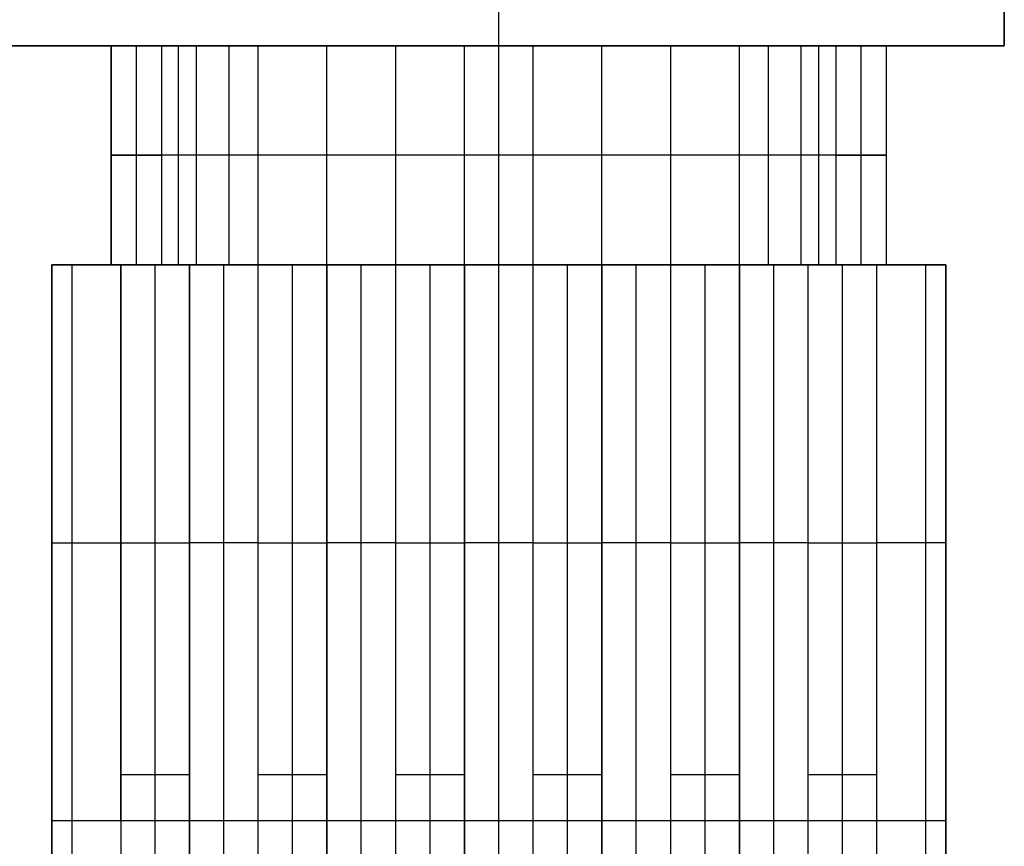
# Model space of a CAD drawing. Units: millimetres. Extents: x -63 to 15, y -63 to 63.
# Drawn here: x -14 to 15, y -39 to -14 of the extents above; entities that cross this region are included whole.
import ezdxf

# ---------------------------------------------------------------- set-up
doc = ezdxf.new("R2010")
doc.units = ezdxf.units.MM
doc.header["$MEASUREMENT"] = 0
doc.layers.add('Standard', color=7, linetype='Continuous')

msp = doc.modelspace()

# ---------------------------------------------------------------- linework, layer by layer
at = {"layer": 'Standard'}
for points, degree in [([(15, 15, 25), (15, 0, 25), (15, -15, 25)], 2), ([(15, -15, -5), (15, 0, -5), (15, 15, -5)], 2), ([(15, 15, 10), (15, 0, 10), (15, -15, 10)], 2), ([(0, -15, 25), (0, -9.611, 25), (0, -4.223, 25)], 2), ([(0, -15, -5), (0, -14.13, -5), (0, -13.26, -5)], 2), ([(15, -15, 25), (0, -15, 25), (-15, -15, 25)], 2), ([(-15, -15, -5), (0, -15, -5), (15, -15, -5)], 2), ([(-11.5, -15, 10), (-13.25, -15, 10), (-15, -15, 10)], 2), ([(-11.5, -15), (-11.5, -18.25), (-11.5, -21.5)], 2), ([(-11.5, -15), (-10.75, -15), (-10, -15)], 2), ([(-11.5, -21.5, 19), (-11.5, -18.25, 19), (-11.5, -15, 19)], 2), ([(-10.75, -21.5), (-10.75, -18.25), (-10.75, -15)], 2), ([(-10, -21.5), (-10, -18.25), (-10, -15)], 2), ([(-9.5, -21.5, 21), (-9.5, -18.25, 21), (-9.5, -15, 21)], 2), ([(-8.968, -21.5, -1.75), (-8.968, -18.25, -1.75), (-8.968, -15, -1.75)], 2), ([(-8, -21.5, -2), (-8, -18.25, -2), (-8, -15, -2)], 2), ([(-7.14, -21.5, -2), (-7.14, -18.25, -2), (-7.14, -15, -2)], 2), ([(-5.1, -21.5, -2), (-5.1, -18.25, -2), (-5.1, -15, -2)], 2), ([(-3.06, -21.5, -2), (-3.06, -18.25, -2), (-3.06, -15, -2)], 2), ([(-1.02, -21.5, -2), (-1.02, -18.25, -2), (-1.02, -15, -2)], 2), ([(0, -21.5, -2), (0, -18.25, -2), (0, -15, -2)], 2), ([(0, -15, -5), (0, -15, -3.5), (0, -15, -2)], 2), ([(0, -15, 21), (0, -15, 23), (0, -15, 25)], 2), ([(1.02, -21.5, -2), (1.02, -18.25, -2), (1.02, -15, -2)], 2), ([(3.06, -21.5, -2), (3.06, -18.25, -2), (3.06, -15, -2)], 2), ([(5.1, -21.5, -2), (5.1, -18.25, -2), (5.1, -15, -2)], 2), ([(7.14, -21.5, -2), (7.14, -18.25, -2), (7.14, -15, -2)], 2), ([(8, -21.5, -2), (8, -18.25, -2), (8, -15, -2)], 2), ([(8.968, -21.5, -1.75), (8.968, -18.25, -1.75), (8.968, -15, -1.75)], 2), ([(9.5, -21.5, 21), (9.5, -18.25, 21), (9.5, -15, 21)], 2), ([(10, -15), (10, -18.25), (10, -21.5)], 2), ([(11.5, -15), (10.75, -15), (10, -15)], 2), ([(10.75, -21.5), (10.75, -18.25), (10.75, -15)], 2), ([(11.5, -21.5, 19), (11.5, -18.25, 19), (11.5, -15, 19)], 2), ([(11.5, -21.5), (11.5, -18.25), (11.5, -15)], 2), ([(11.5, -15), (11.5, -15, 6.333), (11.5, -15, 12.667), (11.5, -15, 19)], 3), ([(11.5, -21.5, 9.5), (11.5, -18.25, 9.5), (11.5, -15, 9.5)], 2), ([(15, -15, 10), (13.25, -15, 10), (11.5, -15, 10)], 2), ([(15, -15, 25), (15, -15, 10), (15, -15, -5)], 2), ([(-11.5, -18.25), (-10.75, -18.25), (-10, -18.25)], 2), ([(10, -18.25), (10.75, -18.25), (11.5, -18.25)], 2), ([(11.5, -18.25), (11.5, -18.25, 6.333), (11.5, -18.25, 12.667), (11.5, -18.25, 19)], 3), ([(-13.26, -21.5, -1.24), (-13.26, -21.5, -0.62), (-13.26, -21.5)], 2), ([(-13.26, -38), (-13.26, -29.75), (-13.26, -21.5)], 2), ([(-13.26, -21.5, -1.24), (-13.26, -29.75, -1.24), (-13.26, -38, -1.24)], 2), ([(-13.26, -21.5, 21.23), (-13.26, -31.585, 21.23), (-13.26, -41.67, 21.23), (-13.26, -51.756, 21.23)], 3), ([(-13.26, -21.5, 21.23), (-13.26, -21.5, 10.615), (-13.26, -21.5)], 2), ([(-11.5, -21.5), (-12.38, -21.5), (-13.26, -21.5)], 2), ([(-13.26, -38, -0.62), (-13.26, -29.75, -0.62), (-13.26, -21.5, -0.62)], 2), ([(-13.26, -51.756, 10.615), (-13.26, -36.628, 10.615), (-13.26, -21.5, 10.615)], 2), ([(-13.26, -21.5, 11.635), (-12.38, -21.5, 11.635), (-11.5, -21.5, 11.635)], 2), ([(-9.145, -21.5, -1.64), (-11.183, -21.5, -1.64), (-13.22, -21.5, -1.64)], 2), ([(-12.662, -38, -2.682), (-12.662, -32.5, -2.682), (-12.662, -27, -2.682), (-12.662, -21.5, -2.682)], 3), ([(-12.662, -62.79, 22.672), (-12.662, -49.027, 22.672), (-12.662, -35.263, 22.672), (-12.662, -21.5, 22.672)], 3), ([(-10, -21.5), (-10.75, -21.5), (-11.5, -21.5)], 2), ([(-9.18, -21.5, -3.28), (-10.2, -21.5, -3.28), (-11.22, -21.5, -3.28)], 2), ([(-11.22, -38, -3.28), (-11.22, -29.75, -3.28), (-11.22, -21.5, -3.28)], 2), ([(-9.18, -21.5, 23.27), (-10.2, -21.5, 23.27), (-11.22, -21.5, 23.27)], 2), ([(-11.22, -21.5, 23.27), (-11.22, -36.628, 23.27), (-11.22, -51.756, 23.27)], 2), ([(-11.114, -21.5, -3.28), (-11.114, -21.5, -1.64), (-11.114, -21.5)], 2), ([(-10.2, -38, -3.28), (-10.2, -29.75, -3.28), (-10.2, -21.5, -3.28)], 2), ([(-10.2, -51.756, 23.27), (-10.2, -36.628, 23.27), (-10.2, -21.5, 23.27)], 2), ([(-10, -21.5), (-10, -21.5, -0.728), (-9.605, -21.5, -1.398), (-8.968, -21.5, -1.75)], 3), ([(-9.18, -21.5, -1.75), (-9.18, -21.5, -2.515), (-9.18, -21.5, -3.28)], 2), ([(-8.968, -21.5, -1.75), (-9.039, -21.5, -1.75), (-9.109, -21.5, -1.75), (-9.18, -21.5, -1.75)], 3), ([(-9.18, -38, -3.28), (-9.18, -29.75, -3.28), (-9.18, -21.5, -3.28)], 2), ([(-9.18, -38, -1.75), (-9.18, -29.75, -1.75), (-9.18, -21.5, -1.75)], 2), ([(-7.14, -21.5, 21.74), (-8.16, -21.5, 21.74), (-9.18, -21.5, 21.74)], 2), ([(-9.18, -21.5, 21.74), (-9.18, -42.4, 21.74), (-9.18, -63.3, 21.74)], 2), ([(-9.18, -21.5, 21.74), (-9.18, -21.5, 22.505), (-9.18, -21.5, 23.27)], 2), ([(-9.18, -21.5, 23.27), (-9.18, -36.628, 23.27), (-9.18, -51.756, 23.27)], 2), ([(-9.18, -38, -2.515), (-9.18, -29.75, -2.515), (-9.18, -21.5, -2.515)], 2), ([(-9.18, -63.283, 22.505), (-9.18, -42.392, 22.505), (-9.18, -21.5, 22.505)], 2), ([(-7.14, -21.5, -1.75), (-8.054, -21.5, -1.75), (-8.968, -21.5, -1.75)], 2), ([(-7.14, -21.5, -1.876), (-7.916, -21.5, -1.876), (-8.693, -21.5, -1.876)], 2), ([(-8.16, -38, -1.75), (-8.16, -29.75, -1.75), (-8.16, -21.5, -1.75)], 2), ([(-8.16, -63.3, 21.74), (-8.16, -42.4, 21.74), (-8.16, -21.5, 21.74)], 2), ([(-8.054, -21.5, -1.75), (-8.054, -21.5, -1.874), (-8.054, -21.5, -1.999)], 2), ([(-7.14, -21.5, -2), (-7.14, -21.5, -1.875), (-7.14, -21.5, -1.75)], 2), ([(-5.1, -21.5, -3.28), (-6.12, -21.5, -3.28), (-7.14, -21.5, -3.28)], 2), ([(-7.14, -21.5, -3.28), (-7.14, -21.5, -2.64), (-7.14, -21.5, -2)], 2), ([(-7.14, -21.5, -2), (-6.12, -21.5, -2), (-5.1, -21.5, -2)], 2), ([(-7.14, -38, -3.28), (-7.14, -29.75, -3.28), (-7.14, -21.5, -3.28)], 2), ([(-7.14, -38, -1.75), (-7.14, -29.75, -1.75), (-7.14, -21.5, -1.75)], 2), ([(-7.14, -63.3, 21.74), (-7.14, -42.4, 21.74), (-7.14, -21.5, 21.74)], 2), ([(-7.14, -21.5, 23.27), (-7.14, -21.5, 22.505), (-7.14, -21.5, 21.74)], 2), ([(-7.14, -51.756, 23.27), (-7.14, -36.628, 23.27), (-7.14, -21.5, 23.27)], 2), ([(-5.1, -21.5, 23.27), (-6.12, -21.5, 23.27), (-7.14, -21.5, 23.27)], 2), ([(-5.1, -21.5, -2.64), (-6.12, -21.5, -2.64), (-7.14, -21.5, -2.64)], 2), ([(-7.14, -38, -2.515), (-7.14, -29.75, -2.515), (-7.14, -21.5, -2.515)], 2), ([(-7.14, -63.283, 22.505), (-7.14, -42.392, 22.505), (-7.14, -21.5, 22.505)], 2), ([(-6.12, -21.5, -3.28), (-6.12, -21.5, -2.64), (-6.12, -21.5, -2)], 2), ([(-6.12, -38, -3.28), (-6.12, -29.75, -3.28), (-6.12, -21.5, -3.28)], 2), ([(-6.12, -51.756, 23.27), (-6.12, -36.628, 23.27), (-6.12, -21.5, 23.27)], 2), ([(-3.06, -21.5, -1.75), (-4.08, -21.5, -1.75), (-5.1, -21.5, -1.75)], 2), ([(-5.1, -21.5, -1.75), (-5.1, -21.5, -1.875), (-5.1, -21.5, -2)], 2), ([(-5.1, -21.5, -2), (-4.08, -21.5, -2), (-3.06, -21.5, -2)], 2), ([(-5.1, -21.5, -2), (-5.1, -21.5, -2.64), (-5.1, -21.5, -3.28)], 2), ([(-5.1, -38, -3.28), (-5.1, -29.75, -3.28), (-5.1, -21.5, -3.28)], 2), ([(-5.1, -21.5, -1.75), (-5.1, -29.75, -1.75), (-5.1, -38, -1.75)], 2), ([(-5.1, -51.756, 23.27), (-5.1, -36.628, 23.27), (-5.1, -21.5, 23.27)], 2), ([(-3.06, -21.5, 21.74), (-4.08, -21.5, 21.74), (-5.1, -21.5, 21.74)], 2), ([(-5.1, -21.5, 21.74), (-5.1, -42.4, 21.74), (-5.1, -63.3, 21.74)], 2), ([(-5.1, -21.5, 23.27), (-5.1, -21.5, 22.505), (-5.1, -21.5, 21.74)], 2), ([(-3.06, -21.5, -1.875), (-4.08, -21.5, -1.875), (-5.1, -21.5, -1.875)], 2), ([(-5.1, -38, -2.515), (-5.1, -29.75, -2.515), (-5.1, -21.5, -2.515)], 2), ([(-5.1, -63.283, 22.505), (-5.1, -42.392, 22.505), (-5.1, -21.5, 22.505)], 2), ([(-4.08, -21.5, -1.75), (-4.08, -21.5, -1.875), (-4.08, -21.5, -2)], 2), ([(-4.08, -38, -1.75), (-4.08, -29.75, -1.75), (-4.08, -21.5, -1.75)], 2), ([(-4.08, -63.3, 21.74), (-4.08, -42.4, 21.74), (-4.08, -21.5, 21.74)], 2), ([(-3.06, -21.5, -2), (-3.06, -21.5, -1.875), (-3.06, -21.5, -1.75)], 2), ([(-1.02, -21.5, -3.28), (-2.04, -21.5, -3.28), (-3.06, -21.5, -3.28)], 2), ([(-3.06, -21.5, -3.28), (-3.06, -21.5, -2.64), (-3.06, -21.5, -2)], 2), ([(-3.06, -21.5, -2), (-2.04, -21.5, -2), (-1.02, -21.5, -2)], 2), ([(-3.06, -38, -3.28), (-3.06, -29.75, -3.28), (-3.06, -21.5, -3.28)], 2), ([(-3.06, -38, -1.75), (-3.06, -29.75, -1.75), (-3.06, -21.5, -1.75)], 2), ([(-3.06, -63.3, 21.74), (-3.06, -42.4, 21.74), (-3.06, -21.5, 21.74)], 2), ([(-3.06, -21.5, 23.27), (-3.06, -21.5, 22.505), (-3.06, -21.5, 21.74)], 2), ([(-3.06, -51.756, 23.27), (-3.06, -36.628, 23.27), (-3.06, -21.5, 23.27)], 2), ([(-1.02, -21.5, 23.27), (-2.04, -21.5, 23.27), (-3.06, -21.5, 23.27)], 2), ([(-1.02, -21.5, -2.64), (-2.04, -21.5, -2.64), (-3.06, -21.5, -2.64)], 2), ([(-3.06, -38, -2.515), (-3.06, -29.75, -2.515), (-3.06, -21.5, -2.515)], 2), ([(-3.06, -63.283, 22.505), (-3.06, -42.392, 22.505), (-3.06, -21.5, 22.505)], 2), ([(-2.04, -21.5, -3.28), (-2.04, -21.5, -2.64), (-2.04, -21.5, -2)], 2), ([(-2.04, -38, -3.28), (-2.04, -29.75, -3.28), (-2.04, -21.5, -3.28)], 2), ([(-2.04, -51.756, 23.27), (-2.04, -36.628, 23.27), (-2.04, -21.5, 23.27)], 2), ([(1.02, -21.5, -1.75), (0, -21.5, -1.75), (-1.02, -21.5, -1.75)], 2), ([(-1.02, -21.5, -1.75), (-1.02, -21.5, -1.875), (-1.02, -21.5, -2)], 2), ([(-1.02, -21.5, -2), (0, -21.5, -2), (1.02, -21.5, -2)], 2), ([(-1.02, -21.5, -2), (-1.02, -21.5, -2.64), (-1.02, -21.5, -3.28)], 2), ([(-1.02, -38, -3.28), (-1.02, -29.75, -3.28), (-1.02, -21.5, -3.28)], 2), ([(-1.02, -21.5, -1.75), (-1.02, -29.75, -1.75), (-1.02, -38, -1.75)], 2), ([(-1.02, -51.756, 23.27), (-1.02, -36.628, 23.27), (-1.02, -21.5, 23.27)], 2), ([(1.02, -21.5, 21.74), (0, -21.5, 21.74), (-1.02, -21.5, 21.74)], 2), ([(-1.02, -21.5, 21.74), (-1.02, -42.4, 21.74), (-1.02, -63.3, 21.74)], 2), ([(-1.02, -21.5, 23.27), (-1.02, -21.5, 22.505), (-1.02, -21.5, 21.74)], 2), ([(1.02, -21.5, -1.875), (0, -21.5, -1.875), (-1.02, -21.5, -1.875)], 2), ([(-1.02, -38, -2.515), (-1.02, -29.75, -2.515), (-1.02, -21.5, -2.515)], 2), ([(-1.02, -63.283, 22.505), (-1.02, -42.392, 22.505), (-1.02, -21.5, 22.505)], 2), ([(0, -21.5, -1.75), (0, -21.5, -1.875), (0, -21.5, -2)], 2), ([(0, -38, -1.75), (0, -29.75, -1.75), (0, -21.5, -1.75)], 2), ([(0, -63.3, 21.74), (0, -42.4, 21.74), (0, -21.5, 21.74)], 2), ([(0, -21.5, 21), (0, -21.5, 21.37), (0, -21.5, 21.74)], 2), ([(1.02, -21.5, -2), (1.02, -21.5, -1.875), (1.02, -21.5, -1.75)], 2), ([(3.06, -21.5, -3.28), (2.04, -21.5, -3.28), (1.02, -21.5, -3.28)], 2), ([(1.02, -21.5, -3.28), (1.02, -21.5, -2.64), (1.02, -21.5, -2)], 2), ([(1.02, -21.5, -2), (2.04, -21.5, -2), (3.06, -21.5, -2)], 2), ([(1.02, -38, -3.28), (1.02, -29.75, -3.28), (1.02, -21.5, -3.28)], 2), ([(1.02, -38, -1.75), (1.02, -29.75, -1.75), (1.02, -21.5, -1.75)], 2), ([(1.02, -63.3, 21.74), (1.02, -42.4, 21.74), (1.02, -21.5, 21.74)], 2), ([(1.02, -21.5, 23.27), (1.02, -21.5, 22.505), (1.02, -21.5, 21.74)], 2), ([(1.02, -51.756, 23.27), (1.02, -36.628, 23.27), (1.02, -21.5, 23.27)], 2), ([(3.06, -21.5, 23.27), (2.04, -21.5, 23.27), (1.02, -21.5, 23.27)], 2), ([(3.06, -21.5, -2.64), (2.04, -21.5, -2.64), (1.02, -21.5, -2.64)], 2), ([(1.02, -38, -2.515), (1.02, -29.75, -2.515), (1.02, -21.5, -2.515)], 2), ([(1.02, -63.283, 22.505), (1.02, -42.392, 22.505), (1.02, -21.5, 22.505)], 2), ([(2.04, -21.5, -3.28), (2.04, -21.5, -2.64), (2.04, -21.5, -2)], 2), ([(2.04, -38, -3.28), (2.04, -29.75, -3.28), (2.04, -21.5, -3.28)], 2), ([(2.04, -51.756, 23.27), (2.04, -36.628, 23.27), (2.04, -21.5, 23.27)], 2), ([(5.1, -21.5, -1.75), (4.08, -21.5, -1.75), (3.06, -21.5, -1.75)], 2), ([(3.06, -21.5, -1.75), (3.06, -21.5, -1.875), (3.06, -21.5, -2)], 2), ([(3.06, -21.5, -2), (4.08, -21.5, -2), (5.1, -21.5, -2)], 2), ([(3.06, -21.5, -2), (3.06, -21.5, -2.64), (3.06, -21.5, -3.28)], 2), ([(3.06, -38, -3.28), (3.06, -29.75, -3.28), (3.06, -21.5, -3.28)], 2), ([(3.06, -21.5, -1.75), (3.06, -29.75, -1.75), (3.06, -38, -1.75)], 2), ([(3.06, -51.756, 23.27), (3.06, -36.628, 23.27), (3.06, -21.5, 23.27)], 2), ([(5.1, -21.5, 21.74), (4.08, -21.5, 21.74), (3.06, -21.5, 21.74)], 2), ([(3.06, -21.5, 21.74), (3.06, -42.4, 21.74), (3.06, -63.3, 21.74)], 2), ([(3.06, -21.5, 23.27), (3.06, -21.5, 22.505), (3.06, -21.5, 21.74)], 2), ([(5.1, -21.5, -1.875), (4.08, -21.5, -1.875), (3.06, -21.5, -1.875)], 2), ([(3.06, -38, -2.515), (3.06, -29.75, -2.515), (3.06, -21.5, -2.515)], 2), ([(3.06, -63.283, 22.505), (3.06, -42.392, 22.505), (3.06, -21.5, 22.505)], 2), ([(4.08, -21.5, -1.75), (4.08, -21.5, -1.875), (4.08, -21.5, -2)], 2), ([(4.08, -38, -1.75), (4.08, -29.75, -1.75), (4.08, -21.5, -1.75)], 2), ([(4.08, -63.3, 21.74), (4.08, -42.4, 21.74), (4.08, -21.5, 21.74)], 2), ([(5.1, -21.5, -2), (5.1, -21.5, -1.875), (5.1, -21.5, -1.75)], 2), ([(7.14, -21.5, -3.28), (6.12, -21.5, -3.28), (5.1, -21.5, -3.28)], 2), ([(5.1, -21.5, -3.28), (5.1, -21.5, -2.64), (5.1, -21.5, -2)], 2), ([(5.1, -21.5, -2), (6.12, -21.5, -2), (7.14, -21.5, -2)], 2), ([(5.1, -38, -3.28), (5.1, -29.75, -3.28), (5.1, -21.5, -3.28)], 2), ([(5.1, -38, -1.75), (5.1, -29.75, -1.75), (5.1, -21.5, -1.75)], 2), ([(5.1, -63.3, 21.74), (5.1, -42.4, 21.74), (5.1, -21.5, 21.74)], 2), ([(5.1, -21.5, 23.27), (5.1, -21.5, 22.505), (5.1, -21.5, 21.74)], 2), ([(5.1, -51.756, 23.27), (5.1, -36.628, 23.27), (5.1, -21.5, 23.27)], 2), ([(7.14, -21.5, 23.27), (6.12, -21.5, 23.27), (5.1, -21.5, 23.27)], 2), ([(7.14, -21.5, -2.64), (6.12, -21.5, -2.64), (5.1, -21.5, -2.64)], 2), ([(5.1, -38, -2.515), (5.1, -29.75, -2.515), (5.1, -21.5, -2.515)], 2), ([(5.1, -63.283, 22.505), (5.1, -42.392, 22.505), (5.1, -21.5, 22.505)], 2), ([(6.12, -21.5, -3.28), (6.12, -21.5, -2.64), (6.12, -21.5, -2)], 2), ([(6.12, -38, -3.28), (6.12, -29.75, -3.28), (6.12, -21.5, -3.28)], 2), ([(6.12, -51.756, 23.27), (6.12, -36.628, 23.27), (6.12, -21.5, 23.27)], 2), ([(8.968, -21.5, -1.75), (8.054, -21.5, -1.75), (7.14, -21.5, -1.75)], 2), ([(7.14, -21.5, -1.75), (7.14, -21.5, -1.875), (7.14, -21.5, -2)], 2), ([(7.14, -21.5, -2), (7.57, -21.5, -2), (8, -21.5, -2)], 2), ([(7.14, -21.5, -2), (7.14, -21.5, -2.64), (7.14, -21.5, -3.28)], 2), ([(7.14, -38, -3.28), (7.14, -29.75, -3.28), (7.14, -21.5, -3.28)], 2), ([(7.14, -38, -1.75), (7.14, -29.75, -1.75), (7.14, -21.5, -1.75)], 2), ([(7.14, -51.756, 23.27), (7.14, -36.628, 23.27), (7.14, -21.5, 23.27)], 2), ([(9.18, -21.5, 21.74), (8.16, -21.5, 21.74), (7.14, -21.5, 21.74)], 2), ([(7.14, -21.5, 21.74), (7.14, -42.4, 21.74), (7.14, -63.3, 21.74)], 2), ([(7.14, -21.5, 21.74), (7.14, -21.5, 22.505), (7.14, -21.5, 23.27)], 2), ([(8.693, -21.5, -1.876), (7.916, -21.5, -1.876), (7.14, -21.5, -1.876)], 2), ([(7.14, -38, -2.515), (7.14, -29.75, -2.515), (7.14, -21.5, -2.515)], 2), ([(7.14, -63.283, 22.505), (7.14, -42.392, 22.505), (7.14, -21.5, 22.505)], 2), ([(8, -21.5, -2), (8.339, -21.5, -2), (8.672, -21.5, -1.914), (8.968, -21.5, -1.75)], 3), ([(8.054, -21.5, -1.75), (8.054, -21.5, -1.875), (8.054, -21.5, -1.999)], 2), ([(8.16, -38, -1.75), (8.16, -29.75, -1.75), (8.16, -21.5, -1.75)], 2), ([(8.16, -63.3, 21.74), (8.16, -42.4, 21.74), (8.16, -21.5, 21.74)], 2), ([(9.18, -21.5, -1.75), (9.109, -21.5, -1.75), (9.039, -21.5, -1.75), (8.968, -21.5, -1.75)], 3), ([(8.968, -21.5, -1.75), (9.605, -21.5, -1.398), (10, -21.5, -0.728), (10, -21.5)], 3), ([(13.22, -21.5, -1.64), (11.183, -21.5, -1.64), (9.145, -21.5, -1.64)], 2), ([(9.18, -21.5, -3.28), (9.18, -21.5, -2.515), (9.18, -21.5, -1.75)], 2), ([(11.22, -21.5, -3.28), (10.2, -21.5, -3.28), (9.18, -21.5, -3.28)], 2), ([(9.18, -38, -3.28), (9.18, -29.75, -3.28), (9.18, -21.5, -3.28)], 2), ([(9.18, -38, -1.75), (9.18, -29.75, -1.75), (9.18, -21.5, -1.75)], 2), ([(9.18, -63.3, 21.74), (9.18, -42.4, 21.74), (9.18, -21.5, 21.74)], 2), ([(9.18, -21.5, 23.27), (9.18, -21.5, 22.505), (9.18, -21.5, 21.74)], 2), ([(9.18, -51.756, 23.27), (9.18, -36.628, 23.27), (9.18, -21.5, 23.27)], 2), ([(11.22, -21.5, 23.27), (10.2, -21.5, 23.27), (9.18, -21.5, 23.27)], 2), ([(9.18, -38, -2.515), (9.18, -29.75, -2.515), (9.18, -21.5, -2.515)], 2), ([(9.18, -63.283, 22.505), (9.18, -42.392, 22.505), (9.18, -21.5, 22.505)], 2), ([(11.5, -21.5), (10.75, -21.5), (10, -21.5)], 2), ([(10.2, -38, -3.28), (10.2, -29.75, -3.28), (10.2, -21.5, -3.28)], 2), ([(10.2, -51.756, 23.27), (10.2, -36.628, 23.27), (10.2, -21.5, 23.27)], 2), ([(11.114, -21.5, -3.28), (11.114, -21.5, -1.64), (11.114, -21.5)], 2), ([(11.22, -38, -3.28), (11.22, -32.5, -3.28), (11.22, -27, -3.28), (11.22, -21.5, -3.28)], 3), ([(11.22, -51.756, 23.27), (11.22, -36.628, 23.27), (11.22, -21.5, 23.27)], 2), ([(11.5, -21.5, 19), (11.5, -21.5, 12.667), (11.5, -21.5, 6.333), (11.5, -21.5)], 3), ([(13.26, -21.5), (12.38, -21.5), (11.5, -21.5)], 2), ([(11.5, -21.5, 11.635), (12.38, -21.5, 11.635), (13.26, -21.5, 11.635)], 2), ([(12.662, -21.5, -2.682), (12.662, -27, -2.682), (12.662, -32.5, -2.682), (12.662, -38, -2.682)], 3), ([(12.662, -21.5, 22.672), (12.662, -35.263, 22.672), (12.662, -49.027, 22.672), (12.662, -62.79, 22.672)], 3), ([(13.26, -21.5), (13.26, -21.5, -0.62), (13.26, -21.5, -1.24)], 2), ([(13.26, -38, -1.24), (13.26, -29.75, -1.24), (13.26, -21.5, -1.24)], 2), ([(13.26, -21.5), (13.26, -29.75), (13.26, -38)], 2), ([(13.26, -51.756, 21.23), (13.26, -41.67, 21.23), (13.26, -31.585, 21.23), (13.26, -21.5, 21.23)], 3), ([(13.26, -21.5), (13.26, -21.5, 10.615), (13.26, -21.5, 21.23)], 2), ([(13.26, -38, -0.62), (13.26, -29.75, -0.62), (13.26, -21.5, -0.62)], 2), ([(13.26, -51.756, 10.615), (13.26, -36.628, 10.615), (13.26, -21.5, 10.615)], 2), ([(-13.26, -29.75), (-13.26, -29.75, -0.62), (-13.26, -29.75, -1.24)], 2), ([(-11.22, -29.75, -3.28), (-10.2, -29.75, -3.28), (-9.18, -29.75, -3.28)], 2), ([(-9.18, -29.75, -1.75), (-9.18, -29.75, -2.515), (-9.18, -29.75, -3.28)], 2), ([(-7.14, -29.75, -1.75), (-8.16, -29.75, -1.75), (-9.18, -29.75, -1.75)], 2), ([(-7.14, -29.75, -3.28), (-6.12, -29.75, -3.28), (-5.1, -29.75, -3.28)], 2), ([(-7.14, -29.75, -3.28), (-7.14, -29.75, -2.515), (-7.14, -29.75, -1.75)], 2), ([(-5.1, -29.75, -1.75), (-5.1, -29.75, -2.515), (-5.1, -29.75, -3.28)], 2), ([(-3.06, -29.75, -1.75), (-4.08, -29.75, -1.75), (-5.1, -29.75, -1.75)], 2), ([(-3.06, -29.75, -3.28), (-2.04, -29.75, -3.28), (-1.02, -29.75, -3.28)], 2), ([(-3.06, -29.75, -3.28), (-3.06, -29.75, -2.515), (-3.06, -29.75, -1.75)], 2), ([(-1.02, -29.75, -1.75), (-1.02, -29.75, -2.515), (-1.02, -29.75, -3.28)], 2), ([(1.02, -29.75, -1.75), (0, -29.75, -1.75), (-1.02, -29.75, -1.75)], 2), ([(1.02, -29.75, -3.28), (2.04, -29.75, -3.28), (3.06, -29.75, -3.28)], 2), ([(1.02, -29.75, -3.28), (1.02, -29.75, -2.515), (1.02, -29.75, -1.75)], 2), ([(3.06, -29.75, -1.75), (3.06, -29.75, -2.515), (3.06, -29.75, -3.28)], 2), ([(5.1, -29.75, -1.75), (4.08, -29.75, -1.75), (3.06, -29.75, -1.75)], 2), ([(5.1, -29.75, -3.28), (6.12, -29.75, -3.28), (7.14, -29.75, -3.28)], 2), ([(5.1, -29.75, -3.28), (5.1, -29.75, -2.515), (5.1, -29.75, -1.75)], 2), ([(7.14, -29.75, -1.75), (7.14, -29.75, -2.515), (7.14, -29.75, -3.28)], 2), ([(9.18, -29.75, -1.75), (8.16, -29.75, -1.75), (7.14, -29.75, -1.75)], 2), ([(9.18, -29.75, -3.28), (10.2, -29.75, -3.28), (11.22, -29.75, -3.28)], 2), ([(9.18, -29.75, -3.28), (9.18, -29.75, -2.515), (9.18, -29.75, -1.75)], 2), ([(13.26, -29.75, -1.24), (13.26, -29.75, -0.62), (13.26, -29.75)], 2), ([(-13.26, -36.628), (-13.26, -36.628, 10.615), (-13.26, -36.628, 21.23)], 2), ([(-11.22, -36.628, 23.27), (-10.2, -36.628, 23.27), (-9.18, -36.628, 23.27)], 2), ([(-7.14, -36.628, 23.27), (-6.12, -36.628, 23.27), (-5.1, -36.628, 23.27)], 2), ([(-3.06, -36.628, 23.27), (-2.04, -36.628, 23.27), (-1.02, -36.628, 23.27)], 2), ([(1.02, -36.628, 23.27), (2.04, -36.628, 23.27), (3.06, -36.628, 23.27)], 2), ([(5.1, -36.628, 23.27), (6.12, -36.628, 23.27), (7.14, -36.628, 23.27)], 2), ([(9.18, -36.628, 23.27), (10.2, -36.628, 23.27), (11.22, -36.628, 23.27)], 2), ([(13.26, -36.628, 21.23), (13.26, -36.628, 10.615), (13.26, -36.628)], 2), ([(-13.26, -51.756), (-13.26, -44.878), (-13.26, -38)], 2), ([(-13.26, -38), (-13.26, -38, -0.62), (-13.26, -38, -1.24)], 2), ([(-13.26, -38, -1.24), (-13.26, -44.878, -1.24), (-13.26, -51.756, -1.24)], 2), ([(-13.26, -51.756, -0.62), (-13.26, -44.878, -0.62), (-13.26, -38, -0.62)], 2), ([(-12.662, -62.79, -2.682), (-12.662, -54.527, -2.682), (-12.662, -46.263, -2.682), (-12.662, -38, -2.682)], 3), ([(-11.22, -38, -3.28), (-11.22, -42.585, -3.28), (-11.22, -47.17, -3.28), (-11.22, -51.756, -3.28)], 3), ([(-11.22, -38, -3.28), (-10.2, -38, -3.28), (-9.18, -38, -3.28)], 2), ([(-10.2, -51.756, -3.28), (-10.2, -44.878, -3.28), (-10.2, -38, -3.28)], 2), ([(-9.18, -38, -3.28), (-9.18, -44.878, -3.28), (-9.18, -51.756, -3.28)], 2), ([(-9.18, -38, -3.28), (-9.18, -38, -2.515), (-9.18, -38, -1.75)], 2), ([(-9.18, -38, -1.75), (-9.18, -50.65, -1.75), (-9.18, -63.3, -1.75)], 2), ([(-9.18, -38, -1.75), (-8.16, -38, -1.75), (-7.14, -38, -1.75)], 2), ([(-9.18, -63.283, -2.515), (-9.18, -50.642, -2.515), (-9.18, -38, -2.515)], 2), ([(-8.16, -63.3, -1.75), (-8.16, -50.65, -1.75), (-8.16, -38, -1.75)], 2), ([(-7.14, -51.756, -3.28), (-7.14, -44.878, -3.28), (-7.14, -38, -3.28)], 2), ([(-7.14, -38, -3.28), (-6.12, -38, -3.28), (-5.1, -38, -3.28)], 2), ([(-7.14, -63.3, -1.75), (-7.14, -50.65, -1.75), (-7.14, -38, -1.75)], 2), ([(-7.14, -38, -1.75), (-7.14, -38, -2.515), (-7.14, -38, -3.28)], 2), ([(-7.14, -63.283, -2.515), (-7.14, -50.642, -2.515), (-7.14, -38, -2.515)], 2), ([(-6.12, -51.756, -3.28), (-6.12, -44.878, -3.28), (-6.12, -38, -3.28)], 2), ([(-5.1, -38, -3.28), (-5.1, -38, -2.515), (-5.1, -38, -1.75)], 2), ([(-5.1, -38, -1.75), (-5.1, -50.65, -1.75), (-5.1, -63.3, -1.75)], 2), ([(-5.1, -51.756, -3.28), (-5.1, -44.878, -3.28), (-5.1, -38, -3.28)], 2), ([(-5.1, -38, -1.75), (-4.08, -38, -1.75), (-3.06, -38, -1.75)], 2), ([(-5.1, -63.283, -2.515), (-5.1, -50.642, -2.515), (-5.1, -38, -2.515)], 2), ([(-4.08, -63.3, -1.75), (-4.08, -50.65, -1.75), (-4.08, -38, -1.75)], 2), ([(-3.06, -51.756, -3.28), (-3.06, -44.878, -3.28), (-3.06, -38, -3.28)], 2), ([(-3.06, -38, -3.28), (-2.04, -38, -3.28), (-1.02, -38, -3.28)], 2), ([(-3.06, -63.3, -1.75), (-3.06, -50.65, -1.75), (-3.06, -38, -1.75)], 2), ([(-3.06, -38, -1.75), (-3.06, -38, -2.515), (-3.06, -38, -3.28)], 2), ([(-3.06, -63.283, -2.515), (-3.06, -50.642, -2.515), (-3.06, -38, -2.515)], 2), ([(-2.04, -51.756, -3.28), (-2.04, -44.878, -3.28), (-2.04, -38, -3.28)], 2), ([(-1.02, -38, -3.28), (-1.02, -38, -2.515), (-1.02, -38, -1.75)], 2), ([(-1.02, -38, -1.75), (-1.02, -50.65, -1.75), (-1.02, -63.3, -1.75)], 2), ([(-1.02, -51.756, -3.28), (-1.02, -44.878, -3.28), (-1.02, -38, -3.28)], 2), ([(-1.02, -38, -1.75), (0, -38, -1.75), (1.02, -38, -1.75)], 2), ([(-1.02, -63.283, -2.515), (-1.02, -50.642, -2.515), (-1.02, -38, -2.515)], 2), ([(0, -63.3, -1.75), (0, -50.65, -1.75), (0, -38, -1.75)], 2), ([(1.02, -51.756, -3.28), (1.02, -44.878, -3.28), (1.02, -38, -3.28)], 2), ([(1.02, -38, -3.28), (2.04, -38, -3.28), (3.06, -38, -3.28)], 2), ([(1.02, -63.3, -1.75), (1.02, -50.65, -1.75), (1.02, -38, -1.75)], 2), ([(1.02, -38, -1.75), (1.02, -38, -2.515), (1.02, -38, -3.28)], 2), ([(1.02, -63.283, -2.515), (1.02, -50.642, -2.515), (1.02, -38, -2.515)], 2), ([(2.04, -51.756, -3.28), (2.04, -44.878, -3.28), (2.04, -38, -3.28)], 2), ([(3.06, -38, -3.28), (3.06, -38, -2.515), (3.06, -38, -1.75)], 2), ([(3.06, -38, -1.75), (3.06, -50.65, -1.75), (3.06, -63.3, -1.75)], 2), ([(3.06, -51.756, -3.28), (3.06, -44.878, -3.28), (3.06, -38, -3.28)], 2), ([(3.06, -38, -1.75), (4.08, -38, -1.75), (5.1, -38, -1.75)], 2), ([(3.06, -63.283, -2.515), (3.06, -50.642, -2.515), (3.06, -38, -2.515)], 2), ([(4.08, -63.3, -1.75), (4.08, -50.65, -1.75), (4.08, -38, -1.75)], 2), ([(5.1, -51.756, -3.28), (5.1, -44.878, -3.28), (5.1, -38, -3.28)], 2), ([(5.1, -38, -3.28), (6.12, -38, -3.28), (7.14, -38, -3.28)], 2), ([(5.1, -63.3, -1.75), (5.1, -50.65, -1.75), (5.1, -38, -1.75)], 2), ([(5.1, -38, -1.75), (5.1, -38, -2.515), (5.1, -38, -3.28)], 2), ([(5.1, -63.283, -2.515), (5.1, -50.642, -2.515), (5.1, -38, -2.515)], 2), ([(6.12, -51.756, -3.28), (6.12, -44.878, -3.28), (6.12, -38, -3.28)], 2), ([(7.14, -38, -3.28), (7.14, -38, -2.515), (7.14, -38, -1.75)], 2), ([(7.14, -38, -1.75), (7.14, -50.65, -1.75), (7.14, -63.3, -1.75)], 2), ([(7.14, -51.756, -3.28), (7.14, -44.878, -3.28), (7.14, -38, -3.28)], 2), ([(7.14, -38, -1.75), (8.16, -38, -1.75), (9.18, -38, -1.75)], 2), ([(7.14, -63.283, -2.515), (7.14, -50.642, -2.515), (7.14, -38, -2.515)], 2), ([(8.16, -63.3, -1.75), (8.16, -50.65, -1.75), (8.16, -38, -1.75)], 2), ([(9.18, -51.756, -3.28), (9.18, -44.878, -3.28), (9.18, -38, -3.28)], 2), ([(9.18, -38, -3.28), (10.2, -38, -3.28), (11.22, -38, -3.28)], 2), ([(9.18, -63.3, -1.75), (9.18, -50.65, -1.75), (9.18, -38, -1.75)], 2), ([(9.18, -38, -1.75), (9.18, -38, -2.515), (9.18, -38, -3.28)], 2), ([(9.18, -63.283, -2.515), (9.18, -50.642, -2.515), (9.18, -38, -2.515)], 2), ([(10.2, -51.756, -3.28), (10.2, -44.878, -3.28), (10.2, -38, -3.28)], 2), ([(11.22, -51.756, -3.28), (11.22, -47.17, -3.28), (11.22, -42.585, -3.28), (11.22, -38, -3.28)], 3), ([(12.662, -38, -2.682), (12.662, -46.263, -2.682), (12.662, -54.527, -2.682), (12.662, -62.79, -2.682)], 3), ([(13.26, -51.756, -1.24), (13.26, -44.878, -1.24), (13.26, -38, -1.24)], 2), ([(13.26, -38, -1.24), (13.26, -38, -0.62), (13.26, -38)], 2), ([(13.26, -38), (13.26, -44.878), (13.26, -51.756)], 2), ([(13.26, -51.756, -0.62), (13.26, -44.878, -0.62), (13.26, -38, -0.62)], 2)]:
    msp.add_open_spline(points, degree=degree, dxfattribs=at)
for points, weights, knots in [([(11.5, -15, 19), (11.5, -15, 21), (9.5, -15, 21), (0, -15, 21), (-9.5, -15, 21), (-11.5, -15, 21), (-11.5, -15, 19), (-11.5, -15, 9.5), (-11.5, -15)], [1, 0.707106781187, 1, 1, 1, 0.707106781187, 1, 1, 1], [0, 0, 0, 3.141527, 3.141527, 22.141131, 22.141131, 25.282658, 25.282658, 44.282262, 44.282262, 44.282262]), ([(-10, -15), (-10, -15, -1.179), (-8.968, -15, -1.75), (-8.516, -15, -2), (-8, -15, -2), (-7.57, -15, -2), (-7.14, -15, -2), (-6.12, -15, -2), (-5.1, -15, -2), (-4.08, -15, -2), (-3.06, -15, -2), (-2.04, -15, -2), (-1.02, -15, -2), (-0.51, -15, -2), (0, -15, -2), (0.51, -15, -2), (1.02, -15, -2), (2.04, -15, -2), (3.06, -15, -2), (4.08, -15, -2), (5.1, -15, -2), (6.12, -15, -2), (7.14, -15, -2), (7.57, -15, -2), (8, -15, -2), (8.516, -15, -2), (8.968, -15, -1.75), (10, -15, -1.179), (10, -15)], [1, 0.803723170691, 0.870508722134, 0.903383610495, 1, 1, 1, 1, 1, 1, 1, 1, 1, 1, 1, 1, 1, 1, 1, 1, 1, 1, 1, 1, 1, 0.90338377048, 0.870508831007, 0.803723010707, 1], [-19.141079, -19.141079, -19.141079, -17.035857, -17.035857, -15.999571, -15.999571, -15.139594, -15.139594, -13.099649, -13.099649, -11.059704, -11.059704, -9.019759, -9.019759, -7.999785, -7.999785, -6.979813, -6.979813, -4.939868, -4.939868, -2.899923, -2.899923, -0.859978, -0.859978, 0, 0, 1.036141, 1.036141, 3.141074, 3.141074, 3.141074]), ([(11.5, -18.25, 19), (11.5, -18.25, 21), (9.5, -18.25, 21), (0, -18.25, 21), (-9.5, -18.25, 21), (-11.5, -18.25, 21), (-11.5, -18.25, 19), (-11.5, -18.25, 9.5), (-11.5, -18.25)], [1, 0.707106781187, 1, 1, 1, 0.707106781187, 1, 1, 1], [0, 0, 0, 3.141527, 3.141527, 22.141131, 22.141131, 25.282658, 25.282658, 44.282262, 44.282262, 44.282262]), ([(10, -18.25), (10, -18.25, -1.179), (8.968, -18.25, -1.75), (8.516, -18.25, -2), (8, -18.25, -2), (7.57, -18.25, -2), (7.14, -18.25, -2), (6.12, -18.25, -2), (5.1, -18.25, -2), (4.08, -18.25, -2), (3.06, -18.25, -2), (2.04, -18.25, -2), (1.02, -18.25, -2), (0.51, -18.25, -2), (0, -18.25, -2), (-0.51, -18.25, -2), (-1.02, -18.25, -2), (-2.04, -18.25, -2), (-3.06, -18.25, -2), (-4.08, -18.25, -2), (-5.1, -18.25, -2), (-6.12, -18.25, -2), (-7.14, -18.25, -2), (-7.57, -18.25, -2), (-8, -18.25, -2), (-8.516, -18.25, -2), (-8.968, -18.25, -1.75), (-10, -18.25, -1.179), (-10, -18.25)], [1, 0.803723010707, 0.870508831007, 0.90338377048, 1, 1, 1, 1, 1, 1, 1, 1, 1, 1, 1, 1, 1, 1, 1, 1, 1, 1, 1, 1, 1, 0.903383610495, 0.870508722134, 0.803723170691, 1], [-3.141074, -3.141074, -3.141074, -1.036141, -1.036141, 0, 0, 0.859978, 0.859978, 2.899923, 2.899923, 4.939868, 4.939868, 6.979813, 6.979813, 7.999785, 7.999785, 9.019759, 9.019759, 11.059704, 11.059704, 13.099649, 13.099649, 15.139594, 15.139594, 15.999571, 15.999571, 17.035857, 17.035857, 19.141079, 19.141079, 19.141079]), ([(-11.22, -21.5, 23.27), (-12.065, -21.5, 23.27), (-12.662, -21.5, 22.672), (-13.26, -21.5, 22.075), (-13.26, -21.5, 21.23)], [1, 0.923879532511, 1, 0.923879532511, 1], [-3.313708, -3.313708, -3.313708, -1.656854, -1.656854, 0, 0, 0]), ([(-11.5, -21.5), (-11.5, -21.5, 9.5), (-11.5, -21.5, 19), (-11.5, -21.5, 21), (-9.5, -21.5, 21), (0, -21.5, 21), (9.5, -21.5, 21), (11.5, -21.5, 21), (11.5, -21.5, 19)], [1, 1, 1, 0.707106781187, 1, 1, 1, 0.707106781187, 1], [-44.282262, -44.282262, -44.282262, -25.282658, -25.282658, -22.141131, -22.141131, -3.141527, -3.141527, 0, 0, 0]), ([(-7.14, -21.5, -2), (-7.57, -21.5, -2), (-8, -21.5, -2), (-8.516, -21.5, -2), (-8.968, -21.5, -1.75), (-10, -21.5, -1.179), (-10, -21.5)], [1, 1, 1, 0.903383610495, 0.870508722134, 0.803723170691, 1], [15.139594, 15.139594, 15.139594, 15.999571, 15.999571, 17.035857, 17.035857, 19.141079, 19.141079, 19.141079]), ([(13.26, -21.5, 21.23), (13.26, -21.5, 22.075), (12.662, -21.5, 22.672), (12.065, -21.5, 23.27), (11.22, -21.5, 23.27)], [1, 0.923879532511, 1, 0.923879532511, 1], [-3.203916, -3.203916, -3.203916, -1.601958, -1.601958, 0, 0, 0]), ([(-13.26, -29.75, -1.24), (-13.26, -29.75, -2.085), (-12.662, -29.75, -2.682), (-12.065, -29.75, -3.28), (-11.22, -29.75, -3.28)], [1, 0.923879532511, 1, 0.923879532511, 1], [0, 0, 0, 1.656854, 1.656854, 3.313708, 3.313708, 3.313708]), ([(13.26, -29.75, -1.24), (13.26, -29.75, -2.085), (12.662, -29.75, -2.682), (12.065, -29.75, -3.28), (11.22, -29.75, -3.28)], [1, 0.923879532511, 1, 0.923879532511, 1], [0, 0, 0, 1.656854, 1.656854, 3.313708, 3.313708, 3.313708]), ([(-13.26, -38, -1.24), (-13.26, -38, -2.085), (-12.662, -38, -2.682), (-12.065, -38, -3.28), (-11.22, -38, -3.28)], [1, 0.923879532511, 1, 0.923879532511, 1], [0, 0, 0, 1.656854, 1.656854, 3.313708, 3.313708, 3.313708]), ([(11.22, -38, -3.28), (12.065, -38, -3.28), (12.662, -38, -2.682), (13.26, -38, -2.085), (13.26, -38, -1.24)], [1, 0.923879532511, 1, 0.923879532511, 1], [-3.313708, -3.313708, -3.313708, -1.656854, -1.656854, 0, 0, 0])]:
    msp.add_rational_spline(points, weights, degree=2, knots=knots, dxfattribs=at)
for points, knots in [([(-11.22, -21.5, -3.28), (-11.761, -21.5, -3.28), (-12.28, -21.5, -3.065), (-13.045, -21.5, -2.3), (-13.26, -21.5, -1.781), (-13.26, -21.5, -1.24)], [0, 0, 0, 0, 1.601958, 1.601958, 3.203916, 3.203916, 3.203916, 3.203916]), ([(-8.968, -21.5, -1.75), (-8.831, -21.5, -1.826), (-8.686, -21.5, -1.885), (-8.461, -21.5, -1.948), (-8.385, -21.5, -1.964), (-8.27, -21.5, -1.982), (-8.232, -21.5, -1.987), (-8.154, -21.5, -1.994), (-8.128, -21.5, -1.997), (-7.988, -21.5, -2.001), (-7.672, -21.5, -2), (-7.452, -21.5, -2), (-7.296, -21.5, -2), (-7.14, -21.5, -2)], [-17.035857, -17.035857, -17.035857, -17.035857, -16.479428, -16.479428, -16.200837, -16.200837, -16.062737, -16.062737, -15.924636, -15.924636, -15.694349, -15.694349, -15.139594, -15.139594, -15.139594, -15.139594]), ([(13.26, -21.5, -1.24), (13.26, -21.5, -1.781), (13.045, -21.5, -2.3), (12.28, -21.5, -3.065), (11.761, -21.5, -3.28), (11.22, -21.5, -3.28)], [-3.203916, -3.203916, -3.203916, -3.203916, -1.601958, -1.601958, 0, 0, 0, 0])]:
    msp.add_open_spline(points, degree=3, knots=knots, dxfattribs=at)

doc.saveas('drawing.dxf')
